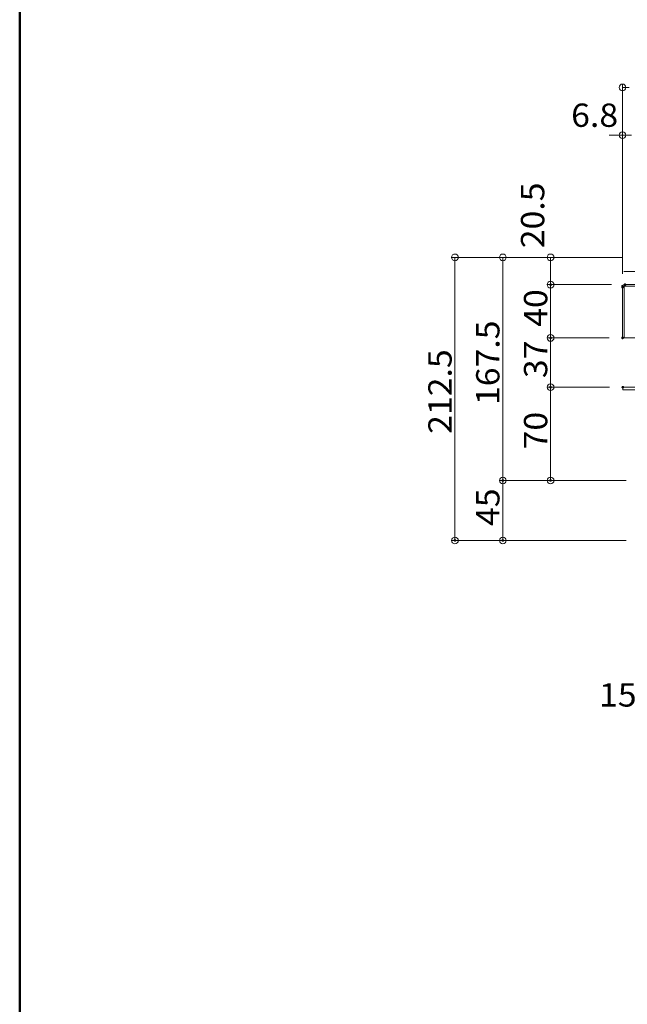
# Model space of a CAD drawing. Units: millimetres. Extents: x -2000 to 2000, y -1385 to 1385.
# Drawn here: x -2000 to -1544, y -646 to 93 of the extents above; entities that cross this region are included whole.
import ezdxf

# ---------------------------------------------------------------- set-up
doc = ezdxf.new("R2010")
doc.units = ezdxf.units.MM
doc.header["$LTSCALE"] = 5
doc.linetypes.add('JWW_CENTER2', pattern=[13.546667, 11.006667, -0.846667, 0.846667, -0.846667])
for name, color, linetype in [('CYA_M', 7, 'Continuous'), ('PARTS_SIN', 7, 'Continuous'), ('SUNPO', 7, 'Continuous'), ('YEL_M', 7, 'Continuous'), ('zumenwaku', 7, 'Continuous')]:
    doc.layers.add(name, color=color, linetype=linetype)
doc.styles.add('ＭＳ ゴシック', font='txt', dxfattribs={"height": 1})

# ---------------------------------------------------------------- blocks, each defined once
blk = doc.blocks.new('_ORIGIN_0-8_')
at = {"layer": 'SUNPO', "color": 230, "linetype": 'Continuous', "lineweight": 5}
blk.add_line((0, 0), (-1, 0), dxfattribs=at)
blk.add_circle((0, 0), 0.5, dxfattribs=at)

msp = doc.modelspace()

# ---------------------------------------------------------------- linework, layer by layer
at = {"layer": 'CYA_M', "color": 120, "linetype": 'Continuous', "lineweight": 5}
for p, q in [((-1524.6, -183.13), (-1547.6, -183.13)), ((-1547.6, -185.13), (-1547.6, -183.13)), ((-1547.6, -185.13), (-1524.6, -185.13))]:
    msp.add_line(p, q, dxfattribs=at)
at = {"layer": 'DEFPOINTS', "color": 7, "linetype": 'Continuous', "lineweight": 5, "const_width": 1}
for points in [[(-1601.24, -106.13, 0.414214), (-1601.74, -105.63, 0.414214), (-1602.24, -106.13, 0.414214), (-1601.74, -106.63, 0.414214)], [(-1547.3, -107.33, 0.414214), (-1547.8, -106.83, 0.414214), (-1548.3, -107.33, 0.414214), (-1547.8, -107.83, 0.414214)], [(-1547.3, -108.05, 0.414214), (-1547.8, -107.55, 0.414214), (-1548.3, -108.05, 0.414214), (-1547.8, -108.55, 0.414214)], [(-1545.46, -106.13, 0.414214), (-1545.96, -105.63, 0.414214), (-1546.46, -106.13, 0.414214), (-1545.96, -106.63, 0.414214)], [(-1545.46, -106.13, 0.414214), (-1545.96, -105.63, 0.414214), (-1546.46, -106.13, 0.414214), (-1545.96, -106.63, 0.414214)], [(-1601.24, -146.13, 0.414214), (-1601.74, -145.63, 0.414214), (-1602.24, -146.13, 0.414214), (-1601.74, -146.63, 0.414214)], [(-1547.3, -146.13, 0.414214), (-1547.8, -145.63, 0.414214), (-1548.3, -146.13, 0.414214), (-1547.8, -146.63, 0.414214)], [(-1547.3, -146.13, 0.414214), (-1547.8, -145.63, 0.414214), (-1548.3, -146.13, 0.414214), (-1547.8, -146.63, 0.414214)], [(-1601.24, -183.13, 0.414214), (-1601.74, -182.63, 0.414214), (-1602.24, -183.13, 0.414214), (-1601.74, -183.63, 0.414214)], [(-1547.1, -183.13, 0.414214), (-1547.6, -182.63, 0.414214), (-1548.1, -183.13, 0.414214), (-1547.6, -183.63, 0.414214)], [(-1547.1, -183.13, 0.414214), (-1547.6, -182.63, 0.414214), (-1548.1, -183.13, 0.414214), (-1547.6, -183.63, 0.414214)], [(-1637.11, -253.13, 0.414214), (-1637.61, -252.63, 0.414214), (-1638.11, -253.13, 0.414214), (-1637.61, -253.63, 0.414214)], [(-1601.24, -253.13, 0.414214), (-1601.74, -252.63, 0.414214), (-1602.24, -253.13, 0.414214), (-1601.74, -253.63, 0.414214)], [(-1672.97, -298.13, 0.414214), (-1673.47, -297.63, 0.414214), (-1673.97, -298.13, 0.414214), (-1673.47, -298.63, 0.414214)], [(-1637.11, -298.13, 0.414214), (-1637.61, -297.63, 0.414214), (-1638.11, -298.13, 0.414214), (-1637.61, -298.63, 0.414214)]]:
    msp.add_lwpolyline(points, format="xyb", close=True, dxfattribs=at)
at = {"layer": 'PARTS_SIN', "color": 120, "linetype": 'JWW_CENTER2', "lineweight": 5}
msp.add_line((-1519.28, -96.33), (-1546.72, -96.33), dxfattribs=at)
at = {"layer": 'SUNPO', "color": 230, "linetype": 'Continuous', "lineweight": 5}
for p, q in [((-1547.8, -97.33), (-1547.8, 44.44)), ((-1547.8, -98.05), (-1547.8, 8.57)), ((-1552.8, 6.07), (-1557.8, 6.07)), ((-1547.8, 6.07), (-1541, 6.07)), ((-1547.5, -85.63), (-1675.97, -85.63)), ((-1547.5, -85.63), (-1640.11, -85.63)), ((-1547.5, -85.63), (-1604.24, -85.63)), ((-1673.47, -90.63), (-1673.47, -293.13)), ((-1637.61, -90.63), (-1637.61, -248.13)), ((-1601.74, -90.63), (-1601.74, -101.13)), ((-1555.96, -106.13), (-1604.24, -106.13)), ((-1555.96, -106.13), (-1604.24, -106.13)), ((-1601.74, -111.13), (-1601.74, -141.13)), ((-1557.8, -146.13), (-1604.24, -146.13)), ((-1557.8, -146.13), (-1604.24, -146.13)), ((-1601.74, -151.13), (-1601.74, -178.13)), ((-1557.6, -183.13), (-1604.24, -183.13)), ((-1557.6, -183.13), (-1604.24, -183.13)), ((-1601.74, -188.13), (-1601.74, -248.13)), ((-1546.4, -253.13), (-1640.11, -253.13)), ((-1546.4, -253.13), (-1640.11, -253.13)), ((-1637.61, -258.13), (-1637.61, -293.13)), ((-1545.2, -253.13), (-1604.24, -253.13)), ((-1545.2, -298.13), (-1675.97, -298.13)), ((-1545.2, -298.13), (-1640.11, -298.13))]:
    msp.add_line(p, q, dxfattribs=at)
at = {"layer": 'YEL_M', "color": 40, "linetype": 'Continuous', "lineweight": 5}
for p, q in [((-1547.8, -107.33), (-1547.8, -146.13)), ((-1546.6, -106.13), (-1523.8, -106.13)), ((-1546.6, -107.33), (-1523.8, -107.33)), ((-1546.6, -107.33), (-1546.6, -146.13)), ((-1547.8, -146.13), (-1524.6, -146.13))]:
    msp.add_line(p, q, dxfattribs=at)
msp.add_arc((-1546.6, -107.33), 1.2, 90, 179.99998, dxfattribs=at)
at = {"layer": 'zumenwaku', "color": 200, "linetype": 'Continuous', "lineweight": 50}
msp.add_line((-1999.91, 1384.56), (-1999.91, -1385.44), dxfattribs=at)

# ---------------------------------------------------------------- block references
at = {"layer": 'SUNPO', "color": 230, "linetype": 'Continuous', "lineweight": 5, "xscale": 5, "yscale": 5}
for p, rotation in [((-1547.8, 41.94), 180), ((-1673.47, -85.63), 90), ((-1637.61, -85.63), 90), ((-1601.74, -85.63), 90), ((-1601.74, -106.13), 270), ((-1601.74, -106.13), 90), ((-1601.74, -146.13), 270), ((-1601.74, -146.13), 90), ((-1601.74, -183.13), 270), ((-1601.74, -183.13), 90), ((-1637.61, -253.13), 270), ((-1637.61, -253.13), 90), ((-1601.74, -253.13), 270), ((-1673.47, -298.13), 270), ((-1637.61, -298.13), 270)]:
    msp.add_blockref('_ORIGIN_0-8_', p, dxfattribs=dict(at, rotation=rotation))
msp.add_blockref('_ORIGIN_0-8_', (-1547.8, 6.07), dxfattribs=at)

# ---------------------------------------------------------------- texts
at = {"layer": 'SUNPO', "color": 40, "linetype": 'Continuous', "lineweight": 5, "style": 'ＭＳ ゴシック', "width": 1.064736}
for s, p in [('6.8', (-1586.34, 12.32)), ('15', (-1565.43, -422.85))]:
    msp.add_text(s, height=17.488, dxfattribs=at).set_placement(p)
for s, p in [('20.5', (-1606.49, -78.8)), ('40', (-1604.24, -137.79)), ('167.5', (-1640.1, -196.5)), ('37', (-1604.24, -176.29)), ('212.5', (-1675.97, -218.13)), ('70', (-1604.24, -229.79)), ('45', (-1640.1, -287.29))]:
    msp.add_text(s, height=17.488, rotation=90, dxfattribs=at).set_placement(p)

doc.saveas('drawing.dxf')
